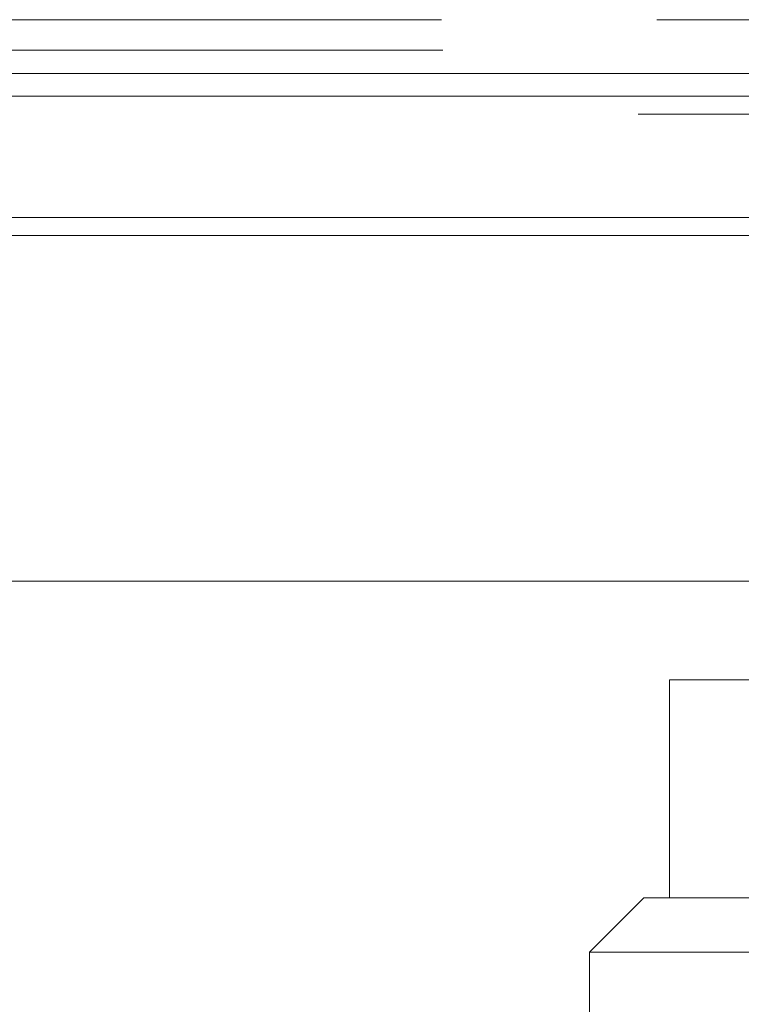
# Model space of a CAD drawing. Units: inches. Extents: x 0 to 23.4, y 0 to 16.5.
# Drawn here: x 7.2 to 7.2, y 12.8 to 12.9 of the extents above; entities that cross this region are included whole.
import ezdxf

# ---------------------------------------------------------------- set-up
doc = ezdxf.new("R2010")
doc.units = ezdxf.units.IN
doc.header["$MEASUREMENT"] = 0
doc.linetypes.add('HIDDEN', pattern=[0.075, 0.05, -0.025])

msp = doc.modelspace()

# ---------------------------------------------------------------- linework, layer by layer
at = {"color": 7, "linetype": 'HIDDEN', "lineweight": 0}
for p, q in [((6.914551, 12.853488), (7.635838, 12.853488)), ((7.528708, 12.853488), (6.914551, 12.853488)), ((6.914642, 12.851488), (7.641915, 12.851488)), ((7.638369, 12.849943), (6.914551, 12.849943)), ((7.527478, 12.848461), (3.957078, 12.848461)), ((7.527478, 12.847279), (3.957078, 12.847279)), ((3.957078, 12.839307), (7.527478, 12.839307)), ((7.242185, 12.810081), (7.229529, 12.810081)), ((7.229529, 12.810081), (7.229529, 12.795765)), ((7.227856, 12.795765), (7.224277, 12.792186)), ((7.227856, 12.795765), (7.246291, 12.795765)), ((7.29304, 12.792186), (7.224277, 12.792186)), ((7.224277, 12.792186), (7.224277, 12.777869))]:
    msp.add_line(p, q, dxfattribs=at)
at = {"color": 7, "linetype": 'Continuous', "lineweight": 15}
for p, q in [((3.957078, 12.848461), (7.527478, 12.848461)), ((7.527478, 12.840488), (3.957078, 12.840488)), ((3.957078, 12.839307), (7.527478, 12.839307)), ((3.924059, 12.816587), (7.558451, 12.816587))]:
    msp.add_line(p, q, dxfattribs=at)

doc.saveas('drawing.dxf')
